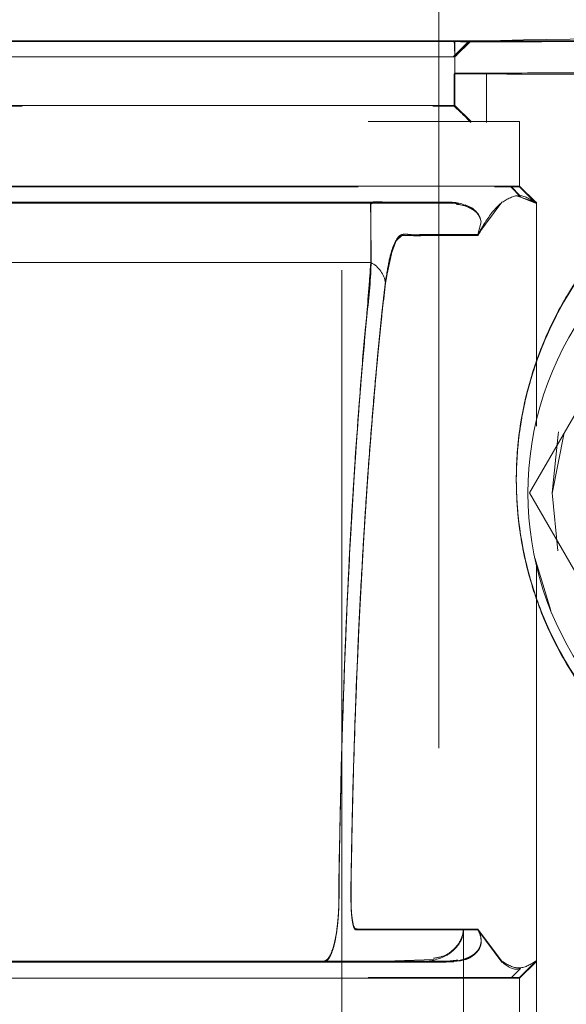
# Model space of a CAD drawing. Units: millimetres. Extents: x 0 to 420, y 0 to 297.
# Drawn here: x 317 to 318, y 262 to 264 of the extents above; entities that cross this region are included whole.
import ezdxf

# ---------------------------------------------------------------- set-up
doc = ezdxf.new("R2010")
doc.units = ezdxf.units.MM
doc.linetypes.add('HIDDEN', pattern=[1.905, 1.27, -0.635])

msp = doc.modelspace()

# ---------------------------------------------------------------- linework, layer by layer
at = {"color": 7, "linetype": 'HIDDEN', "lineweight": 0}
for p, q in [((317.219345, 119.097884), (317.219345, 269.097878)), ((317.369345, 260.597861), (317.369345, 263.59787)), ((317.481092, 263.59787), (317.39163, 263.59787)), ((317.418912, 263.59787), (317.393908, 263.57287)), ((317.39391, 263.572867), (317.39391, 263.596568)), ((317.440248, 263.59787), (317.417627, 263.59787)), ((317.39391, 263.49787), (317.39391, 263.572867)), ((317.392664, 263.496568), (317.392664, 263.546568)), ((317.392664, 263.546568), (317.442635, 263.546568)), ((317.442635, 263.471568), (317.442635, 263.546568)), ((317.39391, 263.49787), (311.64478, 263.49787)), ((311.64478, 263.496568), (317.392664, 263.496568)), ((317.392664, 263.496568), (317.39391, 263.496568)), ((317.39391, 263.496568), (317.39391, 263.49787)), ((317.39391, 263.49787), (317.418914, 263.47287)), ((317.493925, 263.372875), (317.493925, 263.47287)), ((317.493925, 263.371568), (317.493925, 263.471568)), ((317.495582, 263.357613), (317.480391, 263.372876)), ((317.495628, 263.356298), (317.480429, 263.371568)), ((317.493925, 263.372875), (317.493925, 263.371568)), ((317.493925, 263.372875), (317.518929, 263.347876)), ((317.493925, 263.372875), (317.518929, 263.347876)), ((317.518928, 263.346568), (317.493925, 263.371568)), ((317.490802, 263.357395), (317.518622, 263.347876)), ((317.317956, 263.346568), (317.380412, 263.346568)), ((317.322107, 263.34657), (317.380434, 263.346568)), ((317.380424, 263.346568), (317.322112, 263.34657)), ((317.395287, 263.345891), (317.380431, 263.347877)), ((317.390204, 263.346046), (317.380436, 263.346568)), ((317.429632, 263.297877), (317.466771, 263.347876)), ((317.518619, 263.346568), (317.495183, 263.355853)), ((317.518622, 263.346568), (317.506488, 263.352028)), ((317.518622, 263.347876), (317.518929, 263.347876)), ((317.518928, 263.346568), (317.518622, 263.346568)), ((317.520288, 263.347876), (317.518623, 263.347876)), ((317.520288, 263.346568), (317.518928, 263.346568)), ((317.520288, 263.347876), (317.518929, 263.347876)), ((317.518929, 263.347876), (317.520288, 263.347876)), ((317.520288, 263.001241), (317.520288, 263.347876)), ((317.433599, 263.303217), (317.429631, 263.296568)), ((317.429631, 263.296568), (317.430016, 263.298662)), ((317.544468, 262.897188), (317.563123, 262.990971)), ((317.553329, 262.808397), (317.544345, 262.89787)), ((317.520288, 262.172869), (317.520288, 262.785326)), ((317.407041, 262.222869), (317.407042, 261.972871)), ((317.407041, 261.971569), (317.407042, 262.221566)), ((317.46677, 262.172869), (317.429631, 262.222869)), ((317.429631, 262.221566), (317.466771, 262.171566)), ((317.27338, 262.17157), (317.217139, 262.17157)), ((317.241493, 262.171565), (317.337008, 262.171566)), ((317.340131, 262.172869), (317.243429, 262.172869)), ((317.301079, 262.17378), (317.36144, 262.175751)), ((317.375538, 262.171566), (317.392418, 262.172336)), ((317.375538, 262.171566), (317.380427, 262.171566)), ((317.518928, 262.172869), (317.493925, 262.147869)), ((317.493928, 262.146566), (317.518932, 262.171566)), ((317.520288, 262.172869), (317.518622, 262.172869)), ((317.520288, 262.171566), (317.518627, 262.171566)), ((317.518928, 262.172869), (317.520288, 262.172869)), ((317.520288, 262.171566), (317.518932, 262.171566)), ((317.520288, 262.172869), (317.520288, 262.022871)), ((317.480375, 262.146566), (317.495559, 262.161821)), ((317.493925, 262.047871), (317.493925, 262.147869))]:
    msp.add_line(p, q, dxfattribs=at)
at = {"color": 7, "linetype": 'Continuous', "lineweight": 15}
for p, q in [((317.369345, 263.59787), (317.369345, 268.572878)), ((317.39163, 263.59787), (317.383766, 263.59787)), ((317.509371, 262.89787), (317.751858, 263.31787)), ((317.751858, 262.47787), (317.509371, 262.89787)), ((317.517848, 262.79737), (317.542591, 262.715804))]:
    msp.add_line(p, q, dxfattribs=at)
at = {"color": 7, "linetype": 'HIDDEN', "lineweight": 0, "flags": 128}
for points in [[(317.391047, 263.57287), (317.403532, 263.58537), (317.416018, 263.59787)], [(317.442635, 263.546568), (317.418272, 263.546568), (317.39391, 263.546568)], [(317.380429, 263.347877), (317.322624, 263.347873), (317.292744, 263.347874)], [(317.294167, 263.346562), (317.307792, 263.34657), (317.322107, 263.34657)], [(317.429632, 263.297877), (317.434453, 263.317563), (317.432511, 263.325544), (317.430619, 263.329068), (317.429455, 263.330714), (317.428147, 263.332282), (317.426321, 263.334171), (317.424358, 263.335937), (317.422257, 263.337582), (317.420018, 263.339105), (317.409606, 263.343978), (317.409606, 263.343978)], [(317.429631, 262.222869), (317.316302, 262.222872), (317.304969, 262.222872), (317.293636, 262.222872), (317.282303, 262.222871), (317.27097, 262.22287), (317.259637, 262.222868), (317.255392, 262.222868), (317.251616, 262.222869), (317.248309, 262.222872), (317.245472, 262.222876), (317.240293, 262.223566), (317.239108, 262.224207), (317.238401, 262.225057), (317.236346, 262.231235), (317.234798, 262.240341), (317.233758, 262.252376), (317.233428, 262.259492), (317.233225, 262.267339), (317.233205, 262.283779), (317.233536, 262.31019), (317.234689, 262.368499), (317.23636, 262.438293), (317.237761, 262.488594), (317.239362, 262.538686), (317.243291, 262.641293), (317.248005, 262.741054), (317.253504, 262.837969), (317.259788, 262.932038), (317.266857, 263.023261), (317.274346, 263.109235), (317.280982, 263.176593), (317.286765, 263.225337), (317.298568, 263.279721), (317.305937, 263.293327), (317.309988, 263.296733), (317.312105, 263.297587), (317.313187, 263.297802), (317.313733, 263.297856), (317.314008, 263.29787), (317.314146, 263.297873), (317.314215, 263.297874), (317.314249, 263.297875), (317.314266, 263.297875), (317.314275, 263.297875), (317.314279, 263.297875), (317.314282, 263.297875), (317.314283, 263.297875), (317.314283, 263.297875), (317.314283, 263.297875), (317.314284, 263.297875), (317.314284, 263.297875), (317.314284, 263.297875), (317.314361, 263.297875), (317.314921, 263.297875), (317.316435, 263.297876), (317.322091, 263.297876), (317.331253, 263.297877), (317.343919, 263.297877), (317.366259, 263.297877), (317.39483, 263.297877), (317.429632, 263.297877)], [(317.28661, 263.22291), (317.293953, 263.263313), (317.303087, 263.28831), (317.312015, 263.296239), (317.316536, 263.296708), (317.3188, 263.296663), (317.319932, 263.296624), (317.320498, 263.2966), (317.320781, 263.296588), (317.320922, 263.296581), (317.320993, 263.296578), (317.321029, 263.296576), (317.321046, 263.296575), (317.321055, 263.296575), (317.32106, 263.296575), (317.321062, 263.296574), (317.321063, 263.296574), (317.321063, 263.296574), (317.321064, 263.296574), (317.321064, 263.296574), (317.321064, 263.296574), (317.357253, 263.296571), (317.429631, 263.296568)], [(317.544345, 262.89787), (317.553556, 262.988454), (317.554372, 262.992335)], [(317.509371, 262.89787), (317.509371, 262.89787)], [(317.203928, 262.172871), (317.214454, 262.172867), (317.233257, 262.172868), (317.266838, 262.172872), (317.380424, 262.172869)]]:
    msp.add_lwpolyline(points, dxfattribs=at)
at = {"color": 7, "linetype": 'Continuous', "lineweight": 15}
msp.add_arc((317.994345, 262.89787), 0.4875, 89.999985, 233.738366, dxfattribs=at)
at = {"color": 7, "linetype": 'HIDDEN', "lineweight": 0}
msp.add_arc((317.245421, 263.217349), 0.041562, 7.688243, 63.40238, dxfattribs=at)
for points, knots in [([(317.392605, 263.596568), (317.58409, 263.601394), (317.8008, 263.606857), (318.01698, 263.593778), (318.042143, 263.592256)], [0, 0, 0, 0, 0.883597, 1, 1, 1, 1]), ([(317.39391, 263.596568), (317.441764, 263.59636), (317.631738, 263.595535), (317.823769, 263.604636), (317.967445, 263.596365), (317.969216, 263.596263)], [0, 0, 0, 0, 0.24956588, 0.99075127, 1, 1, 1, 1]), ([(311.64478, 263.596568), (311.653629, 263.596568), (311.667265, 263.596568), (311.733965, 263.596568), (311.803965, 263.596568), (311.894635, 263.596568), (312.004088, 263.596569), (312.130416, 263.596569), (312.273307, 263.596569), (312.433716, 263.596569), (312.609154, 263.596569), (312.796498, 263.596569), (312.995791, 263.596568), (313.207959, 263.596567), (313.429575, 263.596566), (313.656818, 263.596565), (313.890044, 263.596565), (314.130049, 263.596564), (314.372859, 263.596564), (314.614382, 263.596564), (314.855246, 263.596564), (315.09603, 263.596564), (315.332659, 263.596565), (315.561231, 263.596566), (315.782578, 263.596566), (315.996994, 263.596568), (316.200762, 263.596569), (316.390617, 263.596569), (316.567489, 263.596569), (316.731365, 263.596569), (316.879299, 263.596569), (317.009029, 263.596569), (317.121488, 263.596568), (317.216344, 263.596568), (317.29918, 263.596568), (317.361741, 263.596568), (317.386824, 263.596568), (317.391857, 263.596568), (317.39261, 263.596568)], [0, 0, 0, 0, 0.0497565, 0.07666691, 0.10357721, 0.13126945, 0.15896151, 0.18587182, 0.21278223, 0.24047433, 0.26816651, 0.29507678, 0.32198717, 0.34967926, 0.37737147, 0.40428178, 0.43119211, 0.45888423, 0.48657638, 0.51348672, 0.54039706, 0.5680892, 0.59578131, 0.62269168, 0.64960198, 0.67729421, 0.70498638, 0.73189657, 0.75880693, 0.78649909, 0.81419127, 0.84110157, 0.86801193, 0.8957041, 0.92339618, 0.95837734, 0.99377506, 1, 1, 1, 1]), ([(317.969234, 263.596576), (317.967068, 263.596576), (317.962456, 263.596576), (317.923613, 263.596577), (317.865473, 263.596577), (317.783305, 263.596577), (317.677577, 263.596577), (317.549485, 263.596577), (317.410602, 263.596577), (317.266965, 263.596577), (317.118964, 263.596577), (316.972221, 263.596577), (316.818506, 263.596577), (316.61791, 263.596577), (316.364604, 263.596577), (316.053772, 263.596577), (315.72839, 263.596577), (315.502879, 263.596577), (315.389865, 263.596577)], [0, 0, 0, 0, 0.0548118, 0.11676206, 0.17576321, 0.23127916, 0.29985368, 0.36217904, 0.41818441, 0.47693012, 0.5265933, 0.57383104, 0.62156877, 0.66999365, 0.75207889, 0.83449173, 0.91705627, 1, 1, 1, 1]), ([(316.1067, 263.596568), (316.160024, 263.596568), (316.317288, 263.596568), (316.548172, 263.596568), (316.795287, 263.596568), (317.003325, 263.596568), (317.170864, 263.596568), (317.293518, 263.596568), (317.373706, 263.596568), (317.387175, 263.596568), (317.39391, 263.596568)], [0, 0, 0, 0, 0.0682863, 0.2013885, 0.33449034, 0.46759207, 0.60069429, 0.73379581, 0.86689801, 1, 1, 1, 1]), ([(317.507931, 263.596569), (317.50652, 263.596569), (317.502882, 263.596569), (317.474139, 263.596569), (317.427622, 263.596569), (317.344289, 263.596569), (317.20351, 263.596569), (317.054304, 263.596569), (316.95404, 263.596569), (316.938096, 263.596569)], [0, 0, 0, 0, 0.08272964, 0.21332197, 0.343511, 0.47105408, 0.71820621, 0.95518751, 1, 1, 1, 1]), ([(317.121093, 263.59787), (317.120977, 263.59787), (317.120503, 263.59787), (317.131753, 263.59787), (317.165036, 263.59787), (317.224989, 263.59787), (317.290163, 263.59787), (317.336462, 263.59787), (317.344098, 263.59787), (317.345032, 263.59787)], [0, 0, 0, 0, 0.01085142, 0.04446079, 0.17861982, 0.37738464, 0.63778402, 0.95571979, 1, 1, 1, 1]), ([(317.41762, 263.59787), (317.4166, 263.59787), (317.411498, 263.59787), (317.387529, 263.59787), (317.3267, 263.59787), (317.253838, 263.59787), (317.190863, 263.59787), (317.167576, 263.59787)], [0, 0, 0, 0, 0.06508622, 0.32574148, 0.58639852, 0.84705366, 1, 1, 1, 1]), ([(317.411659, 263.59787), (317.40731, 263.59787), (317.399592, 263.59787), (317.35967, 263.59787), (317.342245, 263.59787)], [0, 0, 0, 0, 0.56352614, 1, 1, 1, 1]), ([(317.39391, 263.546568), (317.393901, 263.552189), (317.393882, 263.563429), (317.39372, 263.578409), (317.39343, 263.589719), (317.393043, 263.595692), (317.392733, 263.59632), (317.39261, 263.596568)], [0, 0, 0, 0, 0.2150273, 0.43005825, 0.64506311, 0.86012264, 1, 1, 1, 1]), ([(317.393786, 263.57287), (317.396404, 263.575522), (317.403391, 263.582601), (317.411652, 263.591099), (317.417087, 263.596911), (317.417446, 263.597558), (317.41762, 263.59787)], [0, 0, 0, 0, 0.20970905, 0.55963454, 0.78770367, 1, 1, 1, 1]), ([(317.596247, 263.59787), (317.586677, 263.59787), (317.55744, 263.59787), (317.523176, 263.59787), (317.500128, 263.59787)], [0, 0, 0, 0, 0.32734819, 1, 1, 1, 1]), ([(317.386738, 263.57287), (317.381224, 263.57287), (317.368499, 263.57287), (317.292216, 263.57287), (317.168888, 263.57287), (316.999742, 263.57287), (316.789562, 263.57287), (316.541343, 263.57287), (316.259364, 263.57287), (315.948306, 263.57287), (315.613372, 263.57287), (315.260158, 263.57287), (314.894566, 263.57287), (314.522704, 263.57287), (314.150786, 263.57287), (313.785027, 263.57287), (313.431536, 263.57287), (313.096224, 263.57287), (312.784686, 263.57287), (312.502142, 263.57287), (312.253281, 263.57287), (312.042351, 263.57287), (311.872564, 263.57287), (311.747922, 263.57287), (311.666142, 263.57287), (311.651983, 263.57287), (311.644904, 263.57287)], [0, 0, 0, 0, 0.03217234, 0.07425174, 0.11633118, 0.15841088, 0.20049011, 0.24256978, 0.28464919, 0.32672865, 0.36880807, 0.41088753, 0.45296703, 0.49504649, 0.53712594, 0.57920546, 0.62128488, 0.66336434, 0.70544374, 0.7475234, 0.78960277, 0.83168207, 0.87376174, 0.91584101, 0.95792051, 1, 1, 1, 1]), ([(317.274915, 263.57287), (317.295175, 263.57287), (317.34024, 263.572869), (317.380473, 263.572875), (317.389348, 263.572872), (317.393786, 263.57287)], [0, 0, 0, 0, 0.28996822, 0.64498369, 1, 1, 1, 1]), ([(317.393786, 263.57287), (317.393831, 263.567728), (317.393901, 263.559736), (317.393908, 263.550989), (317.39391, 263.54787)], [0, 0, 0, 0, 0.64345631, 1, 1, 1, 1]), ([(317.39391, 260.646568), (317.439962, 260.646489), (317.521828, 260.646349), (317.636379, 260.646329), (317.744476, 260.646536), (317.854495, 260.647529), (317.947932, 260.645685), (318.017657, 260.646948), (318.065221, 260.65452), (318.118709, 260.67095), (318.176326, 260.699926), (318.251706, 260.760495), (318.32109, 260.859608), (318.428924, 261.017821), (318.54064, 261.231335), (318.639944, 261.502222), (318.701437, 261.784344), (318.724308, 262.072109), (318.708058, 262.360346), (318.652986, 262.643737), (318.560199, 262.917085), (318.463252, 263.111008), (318.388354, 263.233915), (318.348924, 263.294144), (318.307079, 263.352465), (318.2692, 263.404021), (318.23259, 263.446509), (318.195986, 263.477852), (318.148817, 263.508251), (318.089512, 263.533588), (317.994579, 263.55152), (317.874208, 263.544525), (317.738455, 263.546446), (317.594518, 263.546133), (317.498589, 263.546408), (317.442635, 263.546568)], [0, 0, 0, 0, 0.03000199, 0.05333441, 0.07462625, 0.10042771, 0.12499973, 0.13552827, 0.14580292, 0.1562569, 0.17188129, 0.1875146, 0.21873962, 0.24998791, 0.31248372, 0.37498465, 0.43748466, 0.49998435, 0.56248467, 0.6249845, 0.6874841, 0.74998635, 0.76573913, 0.7812467, 0.79687045, 0.81249619, 0.82292124, 0.83332887, 0.8437657, 0.85939043, 0.87500886, 0.9062508, 0.93750066, 0.96354481, 1, 1, 1, 1]), ([(317.39391, 263.54787), (317.439962, 263.547949), (317.521828, 263.548089), (317.636379, 263.548109), (317.744476, 263.547901), (317.854495, 263.546909), (317.947932, 263.548753), (318.017657, 263.54749), (318.065221, 263.539918), (318.118709, 263.523488), (318.176326, 263.494512), (318.251706, 263.433943), (318.32109, 263.33483), (318.428924, 263.176617), (318.54064, 262.963103), (318.639944, 262.692216), (318.701437, 262.410094), (318.724308, 262.122328), (318.708058, 261.834092), (318.652986, 261.550701), (318.560199, 261.277353), (318.463252, 261.083429), (318.388354, 260.960523), (318.348924, 260.900294), (318.307079, 260.841973), (318.2692, 260.790417), (318.23259, 260.747929), (318.195986, 260.716586), (318.148817, 260.686187), (318.089512, 260.66085), (317.994579, 260.642918), (317.874208, 260.649913), (317.738455, 260.647992), (317.594518, 260.648305), (317.498589, 260.64803), (317.442635, 260.64787)], [0, 0, 0, 0, 0.03000199, 0.05333441, 0.07462625, 0.10042771, 0.12499973, 0.13552827, 0.14580292, 0.1562569, 0.17188129, 0.18751461, 0.21873963, 0.2499879, 0.31248372, 0.37498466, 0.43748466, 0.49998435, 0.56248467, 0.6249845, 0.6874841, 0.74998635, 0.76573913, 0.78124672, 0.79687047, 0.8124962, 0.82292124, 0.83332886, 0.8437657, 0.85939043, 0.87500886, 0.9062508, 0.93750066, 0.96354481, 1, 1, 1, 1]), ([(317.418803, 263.471568), (317.413304, 263.476992), (317.404562, 263.485614), (317.396327, 263.493489), (317.393211, 263.49629), (317.392793, 263.496503), (317.392664, 263.496568)], [0, 0, 0, 0, 0.43254329, 0.68762365, 0.90408644, 1, 1, 1, 1]), ([(311.544765, 263.47287), (311.55173, 263.47287), (311.56566, 263.47287), (311.649367, 263.47287), (311.777561, 263.47287), (311.952627, 263.47287), (312.17042, 263.47287), (312.42762, 263.47287), (312.719829, 263.47287), (313.042179, 263.47287), (313.389267, 263.47287), (313.755278, 263.47287), (314.134086, 263.47287), (314.519345, 263.47287), (314.904604, 263.47287), (315.283412, 263.47287), (315.649422, 263.47287), (315.996511, 263.47287), (316.318861, 263.47287), (316.611069, 263.47287), (316.86827, 263.47287), (317.086062, 263.47287), (317.261129, 263.47287), (317.389323, 263.47287), (317.473029, 263.47287), (317.48696, 263.47287), (317.493925, 263.47287)], [0, 0, 0, 0, 0.04166666, 0.083333356, 0.124999888, 0.166666582, 0.208333358, 0.249999966, 0.291666724, 0.333333399, 0.374999953, 0.416666675, 0.458333347, 0.5, 0.54166665, 0.583333327, 0.625000053, 0.666666598, 0.708333265, 0.750000038, 0.791666633, 0.833333409, 0.875000112, 0.916666644, 0.95833334, 1, 1, 1, 1]), ([(318.028109, 263.468016), (317.985103, 263.464266), (317.899123, 263.456768), (317.76279, 263.402159), (317.654521, 263.320034), (317.577318, 263.223422), (317.528079, 263.131509), (317.492684, 263.017281), (317.48513, 262.89818), (317.501013, 262.793195), (317.525436, 262.712699), (317.562576, 262.636509), (317.623622, 262.547304), (317.714409, 262.462903), (317.825626, 262.40295), (317.9343, 262.370048), (318.000986, 262.366847), (318.034389, 262.365243)], [0, 0, 0, 0, 0.12428961, 0.24848094, 0.37311566, 0.43566845, 0.49829616, 0.56142877, 0.6240916, 0.65563158, 0.68716378, 0.71879276, 0.75039505, 0.81267213, 0.8754612, 0.93762025, 1, 1, 1, 1]), ([(318.028109, 263.468016), (317.984896, 263.464241), (317.898443, 263.456689), (317.783819, 263.410398), (317.696282, 263.351814), (317.639999, 263.299986), (317.5943, 263.244889), (317.558705, 263.189692), (317.530609, 263.13146), (317.509725, 263.071928), (317.495426, 263.010379), (317.488027, 262.94353), (317.489336, 262.869636), (317.501382, 262.791543), (317.526032, 262.711225), (317.56321, 262.63543), (317.608609, 262.569384), (317.659969, 262.513562), (317.713794, 262.468911), (317.770028, 262.432942), (317.843664, 262.397462), (317.93456, 262.370004), (318.001063, 262.366832), (318.034389, 262.365243)], [0, 0, 0, 0, 0.124805494, 0.24969268, 0.313055149, 0.374058554, 0.417858219, 0.459434876, 0.49913312, 0.531614208, 0.56210213, 0.594323175, 0.624782471, 0.656203822, 0.687691204, 0.719223083, 0.750553429, 0.780714056, 0.812976603, 0.843460418, 0.875930994, 0.937827065, 1, 1, 1, 1]), ([(318.034389, 262.366544), (318.000913, 262.368155), (317.934049, 262.371373), (317.842685, 262.39912), (317.768823, 262.434865), (317.712653, 262.47088), (317.658971, 262.515733), (317.60767, 262.57185), (317.562408, 262.638166), (317.525502, 262.713899), (317.501209, 262.793827), (317.489295, 262.871496), (317.488062, 262.945077), (317.495468, 263.011771), (317.509745, 263.073267), (317.534795, 263.144706), (317.575704, 263.222316), (317.633082, 263.29493), (317.696581, 263.353361), (317.784216, 263.411856), (317.898556, 263.458211), (317.98493, 263.465591), (318.028138, 263.469284)], [0, 0, 0, 0, 0.06244752, 0.12473207, 0.15728841, 0.18765934, 0.21981993, 0.25005507, 0.28149699, 0.31290891, 0.34418712, 0.37546834, 0.40581619, 0.4379442, 0.46845068, 0.50092328, 0.56115704, 0.62599904, 0.68715931, 0.75088125, 0.87537912, 1, 1, 1, 1]), ([(317.493925, 263.372875), (317.48696, 263.372875), (317.473029, 263.372875), (317.389323, 263.372875), (317.261129, 263.372875), (317.086062, 263.372875), (316.86827, 263.372875), (316.611069, 263.372875), (316.318861, 263.372875), (315.996511, 263.372875), (315.649422, 263.372875), (315.283412, 263.372875), (314.904604, 263.372875), (314.519345, 263.372875), (314.134086, 263.372875), (313.755278, 263.372875), (313.389267, 263.372875), (313.042179, 263.372875), (312.719829, 263.372875), (312.42762, 263.372875), (312.17042, 263.372875), (311.952627, 263.372875), (311.777561, 263.372875), (311.649367, 263.372875), (311.56566, 263.372875), (311.55173, 263.372875), (311.544765, 263.372875)], [0, 0, 0, 0, 0.04166666, 0.083333356, 0.124999888, 0.166666591, 0.208333367, 0.249999962, 0.291666735, 0.333333402, 0.374999947, 0.416666673, 0.45833335, 0.5, 0.541666653, 0.583333325, 0.625000047, 0.666666601, 0.708333276, 0.750000034, 0.791666642, 0.833333418, 0.875000112, 0.916666644, 0.95833334, 1, 1, 1, 1]), ([(315.974188, 263.371572), (316.035787, 263.371572), (316.220825, 263.371573), (316.506066, 263.371574), (316.808487, 263.371565), (317.026863, 263.371565), (317.177897, 263.371573), (317.283215, 263.37157), (317.370447, 263.371562), (317.437225, 263.371568), (317.481689, 263.37157), (317.489846, 263.371569), (317.493925, 263.371568)], [0, 0, 0, 0, 0.06915477, 0.20773655, 0.34781576, 0.48789498, 0.56762159, 0.64734893, 0.73401007, 0.82067084, 0.91033541, 1, 1, 1, 1]), ([(317.455215, 263.371568), (317.457726, 263.371568), (317.487806, 263.371568), (317.490999, 263.371568), (317.493925, 263.371568)], [0, 0, 0, 0, 0.08347839, 1, 1, 1, 1]), ([(317.493925, 263.372875), (317.492487, 263.372876), (317.490096, 263.372877), (317.468299, 263.372876), (317.459609, 263.372875)], [0, 0, 0, 0, 0.60134271, 1, 1, 1, 1]), ([(317.466771, 263.347876), (317.475412, 263.35301), (317.492696, 263.363278), (317.50998, 263.35301), (317.518623, 263.347876)], [0, 0, 0, 0, 0.499942727, 1, 1, 1, 1]), ([(317.380425, 263.347877), (317.345462, 263.347876), (317.275806, 263.347876), (317.132328, 263.347874), (316.962249, 263.347872), (316.764338, 263.347871), (316.541658, 263.34787), (316.296737, 263.34787), (316.031728, 263.34787), (315.751656, 263.34787), (315.554688, 263.34787), (315.456993, 263.34787)], [0, 0, 0, 0, 0.1118433, 0.22282221, 0.3336721, 0.44545854, 0.5566099, 0.66740114, 0.77899588, 0.89038311, 1, 1, 1, 1]), ([(317.292744, 263.34787), (317.276132, 263.34787), (317.202476, 263.34787), (317.032138, 263.34787), (316.785196, 263.34787), (316.505639, 263.34787), (316.230317, 263.34787), (316.042527, 263.34787), (315.951862, 263.34787)], [0, 0, 0, 0, 0.04972165, 0.22045453, 0.43582315, 0.63826291, 0.82535384, 1, 1, 1, 1]), ([(317.380436, 263.346568), (317.37158, 263.346568), (317.327246, 263.346568), (317.240061, 263.346568), (317.107776, 263.346568), (316.97235, 263.346569), (316.820009, 263.34657), (316.612118, 263.346571), (316.336688, 263.346572), (316.094415, 263.346572), (315.973278, 263.346572)], [0, 0, 0, 0, 0.03771046, 0.18878352, 0.29827447, 0.40776486, 0.51725277, 0.62674092, 0.81337038, 1, 1, 1, 1]), ([(316.726532, 263.346571), (316.738332, 263.346571), (316.762111, 263.346571), (316.782013, 263.34657), (316.792039, 263.34657)], [0, 0, 0, 0, 0.49621521, 1, 1, 1, 1]), ([(317.380426, 263.347877), (317.375311, 263.347876), (317.365013, 263.347875), (317.349441, 263.347872), (317.333813, 263.347871), (317.318212, 263.347867), (317.302685, 263.347879), (317.286865, 263.347834), (317.274898, 263.347968), (317.266089, 263.347776), (317.26215, 263.348175), (317.264074, 263.34505), (317.263556, 263.335181), (317.263995, 263.31503), (317.263895, 263.285481), (317.265173, 263.230376), (317.255215, 263.156297), (317.248217, 263.064933), (317.237509, 262.924343), (317.226694, 262.730559), (317.22014, 262.547949), (317.217509, 262.442616), (317.216789, 262.410699), (317.21612, 262.378597), (317.215611, 262.347916), (317.21506, 262.322312), (317.21455, 262.300658), (317.214699, 262.277783), (317.214461, 262.2483), (317.211838, 262.223036), (317.20881, 262.20579), (317.2062, 262.195306), (317.203191, 262.186293), (317.199699, 262.179523), (317.19647, 262.174948), (317.189717, 262.17185), (317.19428, 262.173137), (317.198387, 262.172751), (317.205312, 262.172947), (317.211603, 262.172862), (317.21599, 262.172866), (317.216765, 262.172867)], [0, 0, 0, 0, 0.04940695, 0.09947062, 0.15039643, 0.20062635, 0.25014397, 0.30073322, 0.35247779, 0.36872917, 0.38158169, 0.39651338, 0.41860688, 0.44066339, 0.46273794, 0.48478986, 0.52617326, 0.56670325, 0.60748751, 0.70383513, 0.79157966, 0.80259058, 0.81361786, 0.82466036, 0.83570856, 0.84511652, 0.85090015, 0.85781531, 0.86849306, 0.88015454, 0.88549707, 0.89135838, 0.89640964, 0.90264551, 0.90826971, 0.91387815, 0.9276061, 0.93834588, 0.95763495, 0.99251958, 1, 1, 1, 1]), ([(317.292744, 263.347874), (317.280538, 263.348451), (317.264941, 263.349188), (317.263194, 263.346632), (317.26391, 263.332093), (317.26365, 263.304902), (317.265298, 263.257116), (317.259295, 263.19073), (317.252765, 263.121199), (317.24286, 262.999804), (317.23076, 262.814994), (317.221537, 262.596026), (317.217088, 262.432696), (317.215653, 262.349202), (317.214678, 262.298861), (317.215093, 262.262893), (317.212716, 262.22842), (317.208541, 262.203368), (317.203397, 262.186298), (317.197779, 262.175656), (317.193666, 262.173909), (317.191639, 262.173048)], [0, 0, 0, 0, 0.14224417, 0.18176608, 0.22272789, 0.26436566, 0.30720354, 0.35955842, 0.41011344, 0.46061102, 0.6116053, 0.76295396, 0.83900653, 0.88161811, 0.8984645, 0.92060712, 0.93848258, 0.95508413, 0.97060311, 0.98550975, 1, 1, 1, 1]), ([(317.273697, 263.346557), (317.271199, 263.346634), (317.263326, 263.346879), (317.263619, 263.343755), (317.263929, 263.312029), (317.263995, 263.273843), (317.264029, 263.254513)], [0, 0, 0, 0, 0.16184499, 0.50986812, 0.75188629, 1, 1, 1, 1]), ([(317.264029, 263.254513), (317.263996, 263.273844), (317.263929, 263.312031), (317.26362, 263.343757), (317.263328, 263.346878), (317.2712, 263.346634), (317.273698, 263.346557)], [0, 0, 0, 0, 0.24812746, 0.49015822, 0.83819371, 1, 1, 1, 1]), ([(317.273698, 263.346557), (317.275975, 263.346559), (317.281502, 263.346564), (317.287098, 263.346563), (317.290389, 263.346562)], [0, 0, 0, 0, 0.41191689, 1, 1, 1, 1]), ([(317.399566, 263.34571), (317.394697, 263.346228), (317.380528, 263.347737), (317.366528, 263.347821), (317.357339, 263.347876)], [0, 0, 0, 0, 0.34368058, 1, 1, 1, 1]), ([(317.395396, 263.346663), (317.39441, 263.346795), (317.386464, 263.347856), (317.378632, 263.347867), (317.371771, 263.347877)], [0, 0, 0, 0, 0.12406649, 1, 1, 1, 1]), ([(317.380424, 263.347877), (317.390043, 263.3481), (317.400867, 263.348351), (317.419556, 263.339261), (317.423514, 263.336514), (317.425432, 263.334976), (317.426462, 263.333991), (317.426887, 263.333585)], [0, 0, 0, 0, 0.82990682, 0.93395371, 0.96483264, 0.98547155, 1, 1, 1, 1]), ([(317.433399, 263.321895), (317.433298, 263.322254), (317.432937, 263.323534), (317.431959, 263.325659), (317.430365, 263.328236), (317.428943, 263.330105), (317.427406, 263.331803), (317.425772, 263.333366), (317.423631, 263.335136), (317.419368, 263.338077), (317.408428, 263.343368), (317.401497, 263.344256), (317.396008, 263.344959)], [0, 0, 0, 0, 0.033620472, 0.119899234, 0.16049367, 0.192998404, 0.21516942, 0.237428839, 0.264187152, 0.309958842, 0.453588332, 1, 1, 1, 1]), ([(317.429631, 263.297877), (317.436987, 263.310648), (317.449298, 263.332022), (317.461751, 263.343319), (317.466763, 263.347866)], [0, 0, 0, 0, 0.5975256, 1, 1, 1, 1]), ([(317.518623, 263.347876), (317.518679, 263.347876), (317.518794, 263.347876), (317.518884, 263.347876), (317.518929, 263.347876)], [0, 0, 0, 0, 0.4980399, 1, 1, 1, 1]), ([(317.429631, 263.297877), (317.423838, 263.297877), (317.412251, 263.297877), (317.394869, 263.297871), (317.377489, 263.29789), (317.360107, 263.297813), (317.342727, 263.298093), (317.328171, 263.297213), (317.316545, 263.299022), (317.307834, 263.297262), (317.299892, 263.285273), (317.292863, 263.262082), (317.287632, 263.233556), (317.283644, 263.200757), (317.280448, 263.17007), (317.275853, 263.123479), (317.269963, 263.061464), (317.263261, 262.980323), (317.257089, 262.895468), (317.251519, 262.80699), (317.244089, 262.669165), (317.238889, 262.535005), (317.235572, 262.409305), (317.234322, 262.345286), (317.233274, 262.297448), (317.233204, 262.267003), (317.233573, 262.256401), (317.23416, 262.246973), (317.235238, 262.237219), (317.237236, 262.22683), (317.24006, 262.222071), (317.242805, 262.222876), (317.245498, 262.22287), (317.248389, 262.222874), (317.251681, 262.222871), (317.25849, 262.222868), (317.272307, 262.222865), (317.323021, 262.222881), (317.369195, 262.222874), (317.407041, 262.222869)], [0, 0, 0, 0, 0.03984196, 0.07968321, 0.11952517, 0.15936642, 0.19920837, 0.23904962, 0.25945402, 0.27917677, 0.29890776, 0.31445659, 0.33008572, 0.33996671, 0.35053604, 0.3612186, 0.38600974, 0.41074029, 0.4354967, 0.46027586, 0.48491983, 0.54691973, 0.56248417, 0.57808606, 0.59370801, 0.59764935, 0.59968217, 0.60164917, 0.60549289, 0.60971307, 0.61713422, 0.62483329, 0.62862156, 0.63564806, 0.6447166, 0.65125413, 0.68247631, 0.73973446, 1, 1, 1, 1]), ([(317.429632, 263.296568), (317.405497, 263.296848), (317.369294, 263.297268), (317.32716, 263.29556), (317.305857, 263.297987), (317.294061, 263.268877), (317.289001, 263.237663), (317.28661, 263.22291)], [0, 0, 0, 0, 0.50075419, 0.75113127, 0.8756759, 0.94123793, 1, 1, 1, 1]), ([(317.264029, 263.254513), (317.216373, 263.254513), (317.075542, 263.254513), (316.819691, 263.254513), (316.493503, 263.254513), (316.259801, 263.254513), (316.143166, 263.254513)], [0, 0, 0, 0, 0.14522533, 0.42915959, 0.71510802, 1, 1, 1, 1]), ([(316.143166, 263.254513), (316.259801, 263.254513), (316.493502, 263.254513), (316.819692, 263.254513), (317.075542, 263.254513), (317.216373, 263.254513), (317.264029, 263.254513)], [0, 0, 0, 0, 0.28489231, 0.5708399, 0.8547745, 1, 1, 1, 1]), ([(317.191776, 262.171575), (317.191479, 262.171558), (317.190237, 262.171487), (317.195757, 262.172995), (317.20055, 262.179195), (317.204691, 262.188987), (317.208399, 262.202529), (317.211448, 262.21865), (317.213605, 262.238298), (317.214718, 262.259359), (317.214587, 262.288626), (317.214849, 262.324195), (317.216229, 262.375684), (317.217271, 262.435252), (317.219069, 262.502451), (317.221095, 262.568728), (317.223438, 262.633977), (317.227373, 262.729888), (317.233536, 262.853197), (317.241926, 262.98192), (317.249824, 263.087109), (317.258153, 263.173439), (317.262039, 263.227056), (317.264029, 263.254513)], [0, 0, 0, 0, 0.00520555, 0.02177404, 0.03847506, 0.05670799, 0.07169331, 0.08902149, 0.10508169, 0.12242053, 0.13840945, 0.1717414, 0.20512469, 0.25825816, 0.31134556, 0.36440809, 0.41746761, 0.47054693, 0.60264518, 0.73444618, 0.82294876, 0.90933251, 1, 1, 1, 1]), ([(317.264029, 263.254513), (317.261699, 263.22423), (317.2571, 263.164445), (317.24823, 263.067429), (317.239591, 262.948913), (317.230795, 262.80436), (317.222943, 262.630768), (317.218204, 262.476888), (317.215947, 262.372679), (317.215214, 262.322042), (317.214558, 262.292355), (317.214989, 262.262998), (317.213385, 262.236104), (317.211104, 262.216801), (317.207126, 262.1962), (317.201244, 262.178778), (317.19414, 262.171616), (317.190583, 262.171528), (317.197394, 262.171667), (317.2042, 262.171486), (317.216515, 262.171567), (317.223788, 262.171566), (317.224509, 262.171565)], [0, 0, 0, 0, 0.08051198, 0.15894566, 0.23759387, 0.35487115, 0.47171997, 0.58977445, 0.65206685, 0.66840165, 0.68446487, 0.70776123, 0.7219321, 0.73547852, 0.74841076, 0.77287249, 0.79590778, 0.80538322, 0.8125734, 0.87078787, 0.98718488, 1, 1, 1, 1]), ([(317.407042, 262.221566), (317.379664, 262.221567), (317.340241, 262.221567), (317.299238, 262.221568), (317.284039, 262.221568), (317.279306, 262.221568), (317.274573, 262.221568), (317.269841, 262.221568), (317.265109, 262.221568), (317.25915, 262.221568), (317.252814, 262.221569), (317.247044, 262.221569), (317.243829, 262.22157), (317.242514, 262.221571), (317.242187, 262.221571), (317.242095, 262.221571), (317.242063, 262.221571), (317.242052, 262.221571), (317.242046, 262.221571), (317.242045, 262.221571), (317.242044, 262.221571), (317.241426, 262.221589), (317.239684, 262.221534), (317.237495, 262.225059), (317.235711, 262.232951), (317.234525, 262.2422), (317.233806, 262.250448), (317.233352, 262.26037), (317.233144, 262.278559), (317.233633, 262.303988), (317.234865, 262.382762), (317.237993, 262.506117), (317.24417, 262.668432), (317.252284, 262.82271), (317.261022, 262.951411), (317.269727, 263.057433), (317.277759, 263.143918), (317.283658, 263.196571), (317.28661, 263.22291)], [0, 0, 0, 0, 0.28159319, 0.40549411, 0.42172018, 0.43794519, 0.45417019, 0.4703952, 0.48662021, 0.50284522, 0.5316825, 0.55177904, 0.5622338, 0.56469095, 0.56535573, 0.56556836, 0.56564676, 0.5656779, 0.56569079, 0.56569723, 0.56569938, 0.56570153, 0.57357827, 0.58136818, 0.58922761, 0.59325397, 0.5970614, 0.60066231, 0.60472213, 0.61652429, 0.62821271, 0.69052014, 0.75240374, 0.81362814, 0.87578273, 0.91705176, 0.95850756, 1, 1, 1, 1]), ([(317.28661, 263.22291), (317.284626, 263.206111), (317.279746, 263.164775), (317.273205, 263.094922), (317.266491, 263.019165), (317.258711, 262.919126), (317.250156, 262.787477), (317.241963, 262.618444), (317.237681, 262.490385), (317.235668, 262.409511), (317.234978, 262.378908), (317.234158, 262.337728), (317.233495, 262.300322), (317.233322, 262.270709), (317.233398, 262.260594), (317.233616, 262.253419), (317.23417, 262.245826), (317.235048, 262.237603), (317.236053, 262.231564), (317.238505, 262.221586), (317.242646, 262.221566), (317.249115, 262.221557), (317.258842, 262.221603), (317.319312, 262.221417), (317.377004, 262.221495), (317.429631, 262.221566)], [0, 0, 0, 0, 0.02527327, 0.06218908, 0.09342835, 0.12438748, 0.18654772, 0.24774686, 0.30988486, 0.32030073, 0.33071145, 0.341122, 0.36214537, 0.36849998, 0.37067389, 0.37222421, 0.37589996, 0.37973401, 0.38391397, 0.38714788, 0.40506662, 0.42229488, 0.44936785, 0.49771321, 1, 1, 1, 1]), ([(317.407042, 262.221566), (317.406979, 262.219976), (317.406846, 262.216633), (317.405383, 262.209756), (317.401378, 262.20066), (317.391938, 262.189024), (317.371841, 262.175228), (317.352806, 262.17303), (317.340131, 262.171567)], [0, 0, 0, 0, 0.02546099, 0.0535043, 0.12510092, 0.25026001, 0.50074848, 1, 1, 1, 1]), ([(317.36085, 262.177677), (317.366403, 262.178494), (317.378275, 262.180241), (317.391825, 262.190298), (317.401149, 262.201703), (317.405153, 262.210412), (317.406791, 262.217152), (317.406961, 262.221029), (317.407041, 262.222869)], [0, 0, 0, 0, 0.30449847, 0.65109113, 0.82472842, 0.9141636, 0.95927928, 1, 1, 1, 1]), ([(317.380429, 262.172869), (317.389306, 262.172717), (317.399416, 262.172543), (317.415425, 262.178895), (317.419846, 262.181327), (317.423194, 262.183743), (317.425393, 262.185596), (317.427462, 262.187642), (317.429113, 262.189546), (317.431575, 262.192885), (317.433915, 262.198217), (317.435587, 262.210073), (317.432235, 262.217275), (317.429631, 262.222869)], [0, 0, 0, 0, 0.36992178, 0.421328, 0.4578446, 0.47146316, 0.48302163, 0.49392852, 0.50583522, 0.51599772, 0.56026605, 0.65841985, 1, 1, 1, 1]), ([(317.429631, 262.221566), (317.432279, 262.215792), (317.435658, 262.208423), (317.43384, 262.196457), (317.431297, 262.191321), (317.429601, 262.188873), (317.428139, 262.187107), (317.426337, 262.185244), (317.424248, 262.183373), (317.42208, 262.181696), (317.416159, 262.177746), (317.404983, 262.173456), (317.39748, 262.17327), (317.392202, 262.17314)], [0, 0, 0, 0, 0.41263446, 0.52662854, 0.56236955, 0.57574208, 0.58686139, 0.59948858, 0.6121813, 0.62652777, 0.64364375, 0.7493444, 1, 1, 1, 1]), ([(311.658265, 262.172869), (311.692874, 262.172869), (311.762222, 262.172869), (311.905496, 262.172869), (312.075624, 262.172869), (312.273382, 262.172869), (312.495909, 262.172869), (312.741048, 262.172869), (313.005838, 262.172869), (313.287345, 262.17287), (313.582694, 262.17287), (313.888383, 262.17287), (314.200908, 262.17287), (314.517193, 262.17287), (314.833462, 262.17287), (315.14602, 262.17287), (315.452063, 262.17287), (315.748376, 262.17287), (316.031345, 262.172869), (316.296748, 262.172869), (316.541774, 262.172869), (316.764725, 262.172869), (316.961471, 262.172869), (317.11125, 262.172869), (317.182742, 262.172869), (317.208676, 262.172869)], [0, 0, 0, 0, 0.0441096, 0.08838396, 0.13288694, 0.17702604, 0.22122771, 0.2657695, 0.30994494, 0.35409463, 0.39861865, 0.44286192, 0.48697941, 0.53144224, 0.57577497, 0.61987823, 0.66424658, 0.70876177, 0.75316157, 0.79771937, 0.84189602, 0.88604663, 0.93057071, 0.9748132, 1, 1, 1, 1]), ([(317.380425, 262.171566), (317.345577, 262.171566), (317.27592, 262.171566), (317.132494, 262.171566), (316.962578, 262.171567), (316.764816, 262.171567), (316.542498, 262.171567), (316.296925, 262.171568), (316.086711, 262.171568), (315.953472, 262.171568), (315.914427, 262.171568)], [0, 0, 0, 0, 0.13527154, 0.27039767, 0.40472066, 0.53966699, 0.6750984, 0.80944956, 0.94415989, 1, 1, 1, 1]), ([(317.209161, 262.172869), (317.200529, 262.172869), (317.140181, 262.172869), (316.996922, 262.172869), (316.780322, 262.172869), (316.53335, 262.172869), (316.264358, 262.17287), (316.067895, 262.17287), (315.969663, 262.17287)], [0, 0, 0, 0, 0.03230404, 0.22584293, 0.41938218, 0.61292125, 0.80646063, 1, 1, 1, 1]), ([(317.340131, 262.171567), (317.290004, 262.171567), (317.189751, 262.171568), (316.998398, 262.171568), (316.779926, 262.171569), (316.533458, 262.171569), (316.264331, 262.171569), (316.067886, 262.171569), (315.969664, 262.171569)], [0, 0, 0, 0, 0.16666718, 0.33333346, 0.50000006, 0.66666747, 0.83333331, 1, 1, 1, 1]), ([(316.13548, 262.172872), (316.20064, 262.172872), (316.374037, 262.172872), (316.647372, 262.172872), (316.940758, 262.172872), (317.117754, 262.172872), (317.199688, 262.172872)], [0, 0, 0, 0, 0.168837976, 0.449288222, 0.745065783, 1, 1, 1, 1]), ([(316.139125, 262.171564), (316.261266, 262.171564), (316.517091, 262.171564), (316.870983, 262.171565), (317.088719, 262.171565), (317.191776, 262.171565)], [0, 0, 0, 0, 0.32487549, 0.68045649, 1, 1, 1, 1]), ([(317.191639, 262.173048), (317.192189, 262.172977), (317.193258, 262.172838), (317.197417, 262.172876), (317.19915, 262.172873), (317.199688, 262.172872)], [0, 0, 0, 0, 0.42176817, 0.82044105, 1, 1, 1, 1]), ([(317.340131, 262.171567), (317.324666, 262.171569), (317.293506, 262.171574), (317.246438, 262.171552), (317.214119, 262.171605), (317.195216, 262.171561), (317.192853, 262.171571), (317.191776, 262.171575)], [0, 0, 0, 0, 0.31233363, 0.62931799, 0.94569489, 0.97524779, 1, 1, 1, 1]), ([(317.244997, 262.172869), (317.25316, 262.172869), (317.30938, 262.172869), (317.347678, 262.172869), (317.380416, 262.172869)], [0, 0, 0, 0, 0.14520773, 1, 1, 1, 1]), ([(317.366394, 262.172869), (317.374146, 262.172923), (317.38476, 262.172998), (317.395512, 262.174332), (317.398412, 262.174692)], [0, 0, 0, 0, 0.73036025, 1, 1, 1, 1]), ([(317.518622, 262.172869), (317.509979, 262.167734), (317.492695, 262.157464), (317.475411, 262.167735), (317.46677, 262.172869)], [0, 0, 0, 0, 0.50007835, 1, 1, 1, 1]), ([(317.466771, 262.171566), (317.475413, 262.165013), (317.484864, 262.157845), (317.494314, 262.161909), (317.495124, 262.162257)], [0, 0, 0, 0, 0.914369756, 1, 1, 1, 1]), ([(317.518928, 262.172869), (317.518883, 262.172869), (317.518793, 262.172869), (317.518679, 262.172869), (317.518622, 262.172869)], [0, 0, 0, 0, 0.50214729, 1, 1, 1, 1]), ([(317.518627, 262.171566), (317.518684, 262.171566), (317.518797, 262.171566), (317.518887, 262.171566), (317.518932, 262.171566)], [0, 0, 0, 0, 0.497846103, 1, 1, 1, 1]), ([(311.544765, 262.147869), (311.55173, 262.147869), (311.56566, 262.147869), (311.649367, 262.147869), (311.777561, 262.147869), (311.952627, 262.147869), (312.17042, 262.147869), (312.42762, 262.147869), (312.719829, 262.147869), (313.042179, 262.147869), (313.389267, 262.147869), (313.755278, 262.147869), (314.134086, 262.147869), (314.519345, 262.147869), (314.904604, 262.147869), (315.283412, 262.147869), (315.649422, 262.147869), (315.996511, 262.147869), (316.318861, 262.147869), (316.611069, 262.147869), (316.86827, 262.147869), (317.086062, 262.147869), (317.261129, 262.147869), (317.389323, 262.147869), (317.473029, 262.147869), (317.48696, 262.147869), (317.493925, 262.147869)], [0, 0, 0, 0, 0.04166666, 0.083333356, 0.124999888, 0.166666582, 0.208333358, 0.249999966, 0.291666724, 0.333333399, 0.374999953, 0.416666675, 0.458333347, 0.5, 0.54166665, 0.583333327, 0.625000053, 0.666666598, 0.708333265, 0.750000038, 0.791666633, 0.833333409, 0.875000112, 0.916666644, 0.95833334, 1, 1, 1, 1]), ([(317.493925, 262.146566), (317.48696, 262.146566), (317.473029, 262.146566), (317.389323, 262.146566), (317.261129, 262.146566), (317.086062, 262.146566), (316.86827, 262.146566), (316.611069, 262.146566), (316.318861, 262.146566), (315.996511, 262.146566), (315.649422, 262.146566), (315.283412, 262.146566), (314.904604, 262.146566), (314.519345, 262.146566), (314.134086, 262.146566), (313.755278, 262.146566), (313.389267, 262.146566), (313.042179, 262.146566), (312.719829, 262.146566), (312.42762, 262.146566), (312.17042, 262.146566), (311.952627, 262.146566), (311.777561, 262.146566), (311.649367, 262.146566), (311.56566, 262.146566), (311.55173, 262.146566), (311.544765, 262.146566)], [0, 0, 0, 0, 0.04166666, 0.083333356, 0.124999888, 0.166666591, 0.208333367, 0.249999962, 0.291666735, 0.333333402, 0.374999947, 0.416666673, 0.45833335, 0.5, 0.541666653, 0.583333325, 0.625000047, 0.666666601, 0.708333276, 0.750000034, 0.791666642, 0.833333418, 0.875000112, 0.916666644, 0.95833334, 1, 1, 1, 1])]:
    msp.add_open_spline(points, degree=3, knots=knots, dxfattribs=at)
at = {"color": 7, "linetype": 'Continuous', "lineweight": 15}
for points, knots in [([(317.120969, 263.59787), (317.088106, 263.59787), (317.001712, 263.59787), (316.814418, 263.59787), (316.568162, 263.59787), (316.2862, 263.59787), (315.975198, 263.59787), (315.640449, 263.59787), (315.287016, 263.59787), (314.920606, 263.59787), (314.54637, 263.59787), (314.170727, 263.59787), (313.801029, 263.59787), (313.444288, 263.59787), (313.106495, 263.59787), (312.791701, 263.59787), (312.507389, 263.59787), (312.2823, 263.59787), (312.16995, 263.59787), (312.126778, 263.59787)], [0, 0, 0, 0, 0.037644691, 0.09896388, 0.160511217, 0.222189512, 0.28348374, 0.345264514, 0.406682714, 0.468079872, 0.530019524, 0.592009433, 0.653877238, 0.715768165, 0.777247715, 0.838599434, 0.900415797, 0.961732499, 1, 1, 1, 1]), ([(317.842774, 263.59787), (317.841095, 263.59787), (317.837502, 263.59787), (317.806733, 263.59787), (317.754885, 263.59787), (317.677722, 263.59787), (317.576574, 263.59787), (317.473081, 263.59787), (317.375408, 263.59787), (317.289626, 263.59787), (317.225659, 263.59787), (317.18264, 263.59787), (317.161066, 263.59787), (317.146535, 263.59787), (317.137504, 263.59787), (317.13085, 263.59787), (317.126698, 263.59787), (317.123248, 263.59787), (317.120601, 263.59787), (317.120923, 263.59787), (317.121093, 263.59787)], [0, 0, 0, 0, 0.1051191, 0.22492278, 0.33727796, 0.48868021, 0.61930071, 0.72904971, 0.81793808, 0.88619438, 0.93450649, 0.95176797, 0.96510764, 0.97068023, 0.97581199, 0.98080428, 0.98338434, 0.98615938, 0.99266235, 1, 1, 1, 1]), ([(318.034389, 262.366544), (318.001159, 262.368135), (317.934829, 262.37131), (317.82656, 262.403842), (317.715534, 262.463619), (317.624678, 262.547432), (317.563393, 262.636359), (317.525973, 262.712606), (317.501188, 262.793504), (317.485129, 262.899004), (317.492599, 263.018441), (317.528062, 263.132743), (317.577276, 263.22463), (317.654271, 263.32107), (317.762535, 263.403244), (317.898702, 263.458205), (317.98501, 263.465592), (318.028138, 263.469284)], [0, 0, 0, 0, 0.06206795, 0.12389224, 0.18670785, 0.24901185, 0.28049621, 0.31224927, 0.34399958, 0.37568549, 0.43854855, 0.5016709, 0.56427794, 0.62680839, 0.75091811, 0.87553497, 1, 1, 1, 1])]:
    msp.add_open_spline(points, degree=3, knots=knots, dxfattribs=at)

doc.saveas('drawing.dxf')
